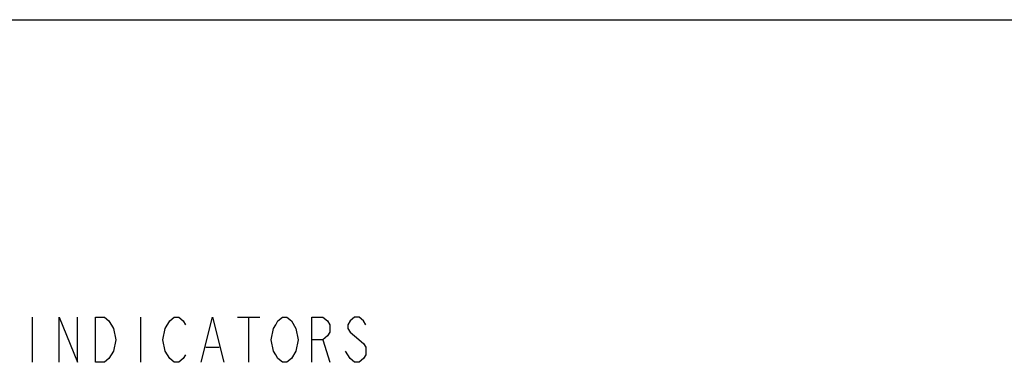
# Model space of a CAD drawing. Units: inches. Extents: x 0 to 22, y 0 to 17.
# Drawn here: x 11.1 to 16.5, y 15.1 to 17 of the extents above; entities that cross this region are included whole.
import ezdxf

# ---------------------------------------------------------------- set-up
doc = ezdxf.new("R2010")
doc.units = ezdxf.units.IN
doc.header["$LTSCALE"] = 1.21
doc.header["$MEASUREMENT"] = 0
doc.layers.get('0').update_dxf_attribs({"linetype": 'CONTINUOUS'})

msp = doc.modelspace()

# ---------------------------------------------------------------- linework, layer by layer
at = {"color": 7, "linetype": 'CONTINUOUS'}
for p, q in [((0, 17), (22, 17)), ((0, 17), (22, 17)), ((11.1469, 15.3518), (11.1469, 15.1018)), ((11.7469, 15.3518), (11.7469, 15.1018)), ((12.2844, 15.3518), (12.4094, 15.3518)), ((12.3469, 15.3518), (12.3469, 15.1018)), ((12.1094, 15.1851), (12.1844, 15.1851)), ((12.7594, 15.2268), (12.7969, 15.1018)), ((12.9094, 15.1226), (12.8844, 15.1643))]:
    msp.add_line(p, q, dxfattribs=at)
for points in [[(11.2969, 15.1018), (11.2969, 15.3518), (11.3969, 15.1018), (11.3969, 15.3518)], [(11.5969, 15.1643), (11.5719, 15.1226), (11.5469, 15.1018), (11.4969, 15.1018), (11.4969, 15.3518)], [(11.4969, 15.3518), (11.5469, 15.3518), (11.5719, 15.3309)], [(11.8844, 15.2893), (11.9094, 15.3309), (11.9344, 15.3518), (11.9594, 15.3518), (11.9844, 15.3309), (11.9969, 15.3101)], [(12.0844, 15.1018), (12.1469, 15.3518), (12.2094, 15.1018)], [(12.6094, 15.1643), (12.5844, 15.1226), (12.5594, 15.1018), (12.5344, 15.1018), (12.5094, 15.1226), (12.4969, 15.1434), (12.4844, 15.1643), (12.4719, 15.2268), (12.4844, 15.2893), (12.4969, 15.3101), (12.5094, 15.3309), (12.5344, 15.3518), (12.5594, 15.3518), (12.5844, 15.3309)], [(12.6969, 15.1018), (12.6969, 15.3518), (12.7594, 15.3518), (12.7844, 15.3309), (12.7969, 15.3101), (12.7969, 15.2684), (12.7844, 15.2476), (12.7594, 15.2268), (12.6969, 15.2268)], [(12.9969, 15.3101), (12.9844, 15.3309), (12.9594, 15.3518), (12.9344, 15.3518), (12.9094, 15.3309), (12.8969, 15.3101), (12.8969, 15.2893), (12.9094, 15.2684), (12.9344, 15.2476)], [(11.5719, 15.3309), (11.5969, 15.2893), (11.6094, 15.2268), (11.5969, 15.1643)], [(12.5844, 15.3309), (12.6094, 15.2893), (12.6219, 15.2268), (12.6094, 15.1643)], [(11.9094, 15.1226), (11.8844, 15.1643), (11.8719, 15.2268), (11.8844, 15.2893)], [(12.9344, 15.2476), (12.9844, 15.2059), (12.9969, 15.1851), (12.9969, 15.1434), (12.9844, 15.1226), (12.9594, 15.1018), (12.9344, 15.1018), (12.9094, 15.1226)], [(11.9969, 15.1434), (11.9844, 15.1226), (11.9594, 15.1018), (11.9344, 15.1018), (11.9094, 15.1226)]]:
    msp.add_lwpolyline(points, dxfattribs=at)

doc.saveas('drawing.dxf')
